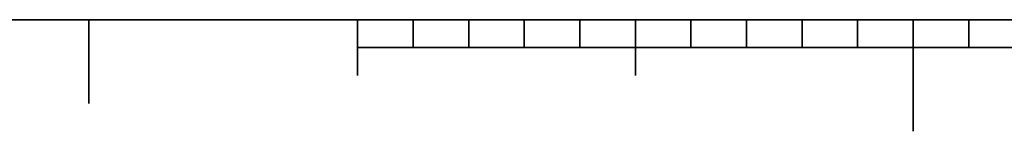
# Model space of a CAD drawing. Extents: x 0 to 1189, y 0 to 841.
# Drawn here: x 434 to 611, y 0 to 20 of the extents above; entities that cross this region are included whole.
import ezdxf

# ---------------------------------------------------------------- set-up
doc = ezdxf.new("R2010")
doc.units = 0

msp = doc.modelspace()

# ---------------------------------------------------------------- linework, layer by layer
at = {"color": 7, "lineweight": 35}
for p, q in [((20, 20), (1169, 20)), ((594.5, 20), (594.5, 0)), ((494.5, 15), (694.5, 15))]:
    msp.add_line(p, q, dxfattribs=at)
at = {"color": 7, "lineweight": 35, "ltscale": 0.375}
msp.add_line((446.100006, 20), (446.100006, 5), dxfattribs=at)
at = {"color": 7, "lineweight": 35, "ltscale": 0.25}
for p, q in [((494.5, 20), (494.5, 10)), ((544.5, 20), (544.5, 10))]:
    msp.add_line(p, q, dxfattribs=at)
at = {"color": 7, "lineweight": 35, "ltscale": 0.125}
for p, q in [((504.5, 20), (504.5, 15)), ((514.5, 20), (514.5, 15)), ((524.5, 20), (524.5, 15)), ((534.5, 20), (534.5, 15)), ((554.5, 20), (554.5, 15)), ((564.5, 20), (564.5, 15)), ((574.5, 20), (574.5, 15)), ((584.5, 20), (584.5, 15)), ((604.5, 20), (604.5, 15))]:
    msp.add_line(p, q, dxfattribs=at)

doc.saveas('drawing.dxf')
